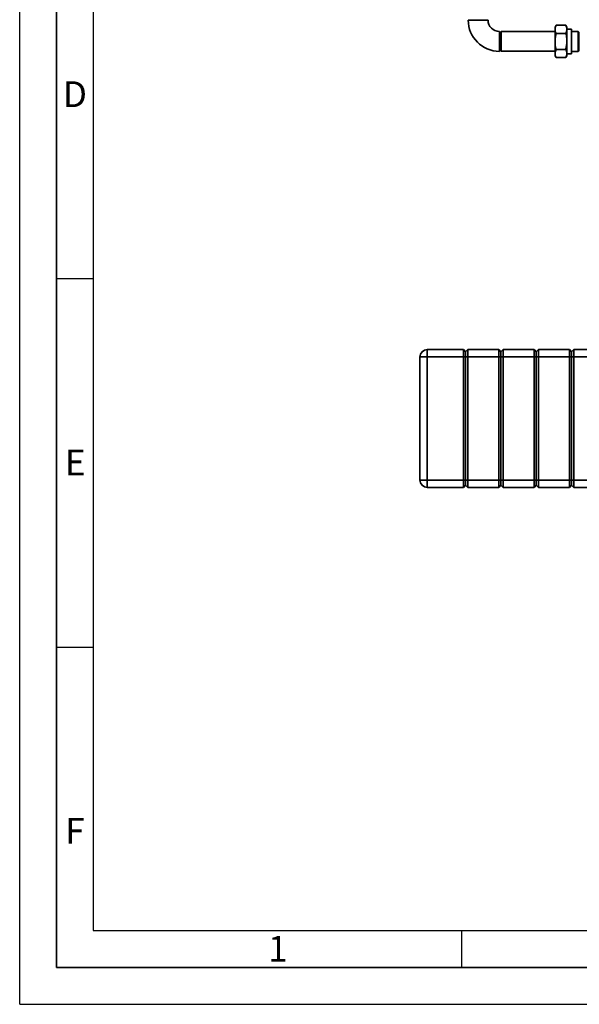
# Paper-space layout 'Blatt2' of a CAD drawing. Units: millimetres. Extents: x 0 to 4201, y 0 to 2970.
# Drawn here: x 0 to 760, y 0 to 1337 of the extents above; entities that cross this region are included whole.
import ezdxf

# ---------------------------------------------------------------- set-up
doc = ezdxf.new("R2010")
doc.units = ezdxf.units.MM
doc.layers.add('61', color=7, linetype='Continuous')
doc.layers.add('62', color=7, linetype='Continuous')
doc.styles.add('SLDTEXTSTYLE0', font='TXT', dxfattribs={"width": 0.75})

psp = doc.layouts.new('Blatt2')

# ---------------------------------------------------------------- linework, layer by layer
at = {"color": 7, "linetype": 'Continuous', "lineweight": 35, "ltscale": 10}
for p, q in [((609.31, 1336.03), (622.76, 1336.03)), ((622.76, 1336.03), (636.21, 1336.03)), ((728.76, 1328.97), (727.26, 1326.38)), ((727.26, 1325.3), (727.26, 1326.38)), ((727.26, 1321.68), (727.26, 1325.3)), ((728.76, 1328.97), (741.76, 1328.97)), ((743.26, 1326.38), (741.76, 1328.97)), ((743.26, 1325.3), (743.26, 1326.38)), ((743.26, 1321.68), (743.26, 1325.3)), ((749.76, 1323.66), (743.26, 1323.66)), ((749.76, 1309.39), (749.76, 1323.66)), ((651.76, 1307.03), (651.76, 1320.48)), ((654.26, 1320.38), (652.76, 1318.88)), ((652.76, 1318.88), (652.76, 1295.18)), ((727.26, 1320.38), (654.26, 1320.38)), ((654.26, 1320.38), (654.26, 1293.68)), ((727.26, 1310.65), (727.26, 1321.68)), ((727.26, 1303.42), (727.26, 1310.65)), ((728.76, 1318), (741.76, 1318)), ((743.26, 1310.65), (743.26, 1321.68)), ((743.26, 1303.42), (743.26, 1310.65)), ((758.76, 1320.48), (749.76, 1320.48)), ((759.76, 1319.48), (758.76, 1320.48)), ((758.76, 1308.94), (758.76, 1320.48)), ((759.76, 1319.48), (759.76, 1308.8)), ((651.76, 1293.58), (651.76, 1307.03)), ((727.26, 1292.39), (727.26, 1303.42)), ((743.26, 1292.39), (743.26, 1303.42)), ((749.76, 1290.41), (749.76, 1309.39)), ((758.76, 1293.58), (758.76, 1308.94)), ((759.76, 1308.8), (759.76, 1294.58)), ((652.76, 1295.18), (654.26, 1293.68)), ((654.26, 1293.68), (727.26, 1293.68)), ((727.26, 1288.77), (727.26, 1292.39)), ((727.26, 1287.69), (727.26, 1288.77)), ((727.26, 1287.69), (728.76, 1285.1)), ((728.76, 1296.06), (741.76, 1296.06)), ((728.76, 1285.1), (741.76, 1285.1)), ((741.76, 1285.1), (743.26, 1287.69)), ((743.26, 1288.77), (743.26, 1292.39)), ((743.26, 1290.41), (749.76, 1290.41)), ((743.26, 1287.69), (743.26, 1288.77)), ((749.76, 1293.58), (758.76, 1293.58)), ((758.76, 1293.58), (759.76, 1294.58)), ((553.76, 878.68), (553.76, 888.68)), ((553.76, 888.68), (602.76, 888.68)), ((602.76, 878.68), (602.76, 888.68)), ((602.76, 888.68), (605.76, 885.68)), ((605.76, 885.68), (608.76, 888.68)), ((605.76, 885.68), (605.76, 878.68)), ((608.76, 888.68), (608.76, 878.68)), ((608.76, 888.68), (650.76, 888.68)), ((650.76, 878.68), (650.76, 888.68)), ((650.76, 888.68), (653.76, 885.68)), ((653.76, 885.68), (656.76, 888.68)), ((653.76, 878.68), (653.76, 885.68)), ((656.76, 888.68), (656.76, 878.68)), ((656.76, 888.68), (698.76, 888.68)), ((698.76, 878.68), (698.76, 888.68)), ((698.76, 888.68), (701.76, 885.68)), ((701.76, 885.68), (704.76, 888.68)), ((701.76, 885.68), (701.76, 878.68)), ((704.76, 888.68), (704.76, 878.68)), ((704.76, 888.68), (746.76, 888.68)), ((746.76, 878.68), (746.76, 888.68)), ((746.76, 888.68), (749.76, 885.68)), ((749.76, 885.68), (752.76, 888.68)), ((749.76, 885.68), (749.76, 878.68)), ((752.76, 888.68), (752.76, 878.68)), ((752.76, 888.68), (794.76, 888.68)), ((543.76, 878.68), (553.76, 878.68)), ((543.76, 711.68), (543.76, 878.68)), ((602.76, 878.68), (553.76, 878.68)), ((553.76, 878.68), (553.76, 711.68)), ((602.76, 878.68), (605.76, 878.68)), ((602.76, 711.68), (602.76, 878.68)), ((605.76, 878.68), (605.76, 711.68)), ((605.76, 878.68), (608.76, 878.68)), ((650.76, 878.68), (608.76, 878.68)), ((608.76, 878.68), (608.76, 711.68)), ((650.76, 878.68), (653.76, 878.68)), ((650.76, 711.68), (650.76, 878.68)), ((653.76, 878.68), (656.76, 878.68)), ((653.76, 711.68), (653.76, 878.68)), ((698.76, 878.68), (656.76, 878.68)), ((656.76, 878.68), (656.76, 711.68)), ((698.76, 878.68), (701.76, 878.68)), ((698.76, 711.68), (698.76, 878.68)), ((701.76, 878.68), (701.76, 711.68)), ((701.76, 878.68), (704.76, 878.68)), ((746.76, 878.68), (704.76, 878.68)), ((704.76, 878.68), (704.76, 711.68)), ((746.76, 878.68), (749.76, 878.68)), ((746.76, 711.68), (746.76, 878.68)), ((749.76, 878.68), (749.76, 711.68)), ((749.76, 878.68), (752.76, 878.68)), ((794.76, 878.68), (752.76, 878.68)), ((752.76, 878.68), (752.76, 711.68)), ((543.76, 711.68), (553.76, 711.68)), ((553.76, 711.68), (602.76, 711.68)), ((553.76, 701.68), (553.76, 711.68)), ((602.76, 711.68), (605.76, 711.68)), ((602.76, 701.68), (602.76, 711.68)), ((605.76, 711.68), (605.76, 704.68)), ((605.76, 711.68), (608.76, 711.68)), ((608.76, 711.68), (650.76, 711.68)), ((608.76, 711.68), (608.76, 701.68)), ((650.76, 711.68), (653.76, 711.68)), ((650.76, 701.68), (650.76, 711.68)), ((653.76, 711.68), (656.76, 711.68)), ((653.76, 704.68), (653.76, 711.68)), ((656.76, 711.68), (698.76, 711.68)), ((656.76, 711.68), (656.76, 701.68)), ((698.76, 711.68), (701.76, 711.68)), ((698.76, 701.68), (698.76, 711.68)), ((701.76, 711.68), (701.76, 704.68)), ((701.76, 711.68), (704.76, 711.68)), ((704.76, 711.68), (746.76, 711.68)), ((704.76, 711.68), (704.76, 701.68)), ((746.76, 711.68), (749.76, 711.68)), ((746.76, 701.68), (746.76, 711.68)), ((749.76, 711.68), (749.76, 704.68)), ((749.76, 711.68), (752.76, 711.68)), ((752.76, 711.68), (794.76, 711.68)), ((752.76, 711.68), (752.76, 701.68)), ((602.76, 701.68), (553.76, 701.68)), ((602.76, 701.68), (605.76, 704.68)), ((605.76, 704.68), (608.76, 701.68)), ((650.76, 701.68), (608.76, 701.68)), ((650.76, 701.68), (653.76, 704.68)), ((653.76, 704.68), (656.76, 701.68)), ((698.76, 701.68), (656.76, 701.68)), ((698.76, 701.68), (701.76, 704.68)), ((701.76, 704.68), (704.76, 701.68)), ((746.76, 701.68), (704.76, 701.68)), ((746.76, 701.68), (749.76, 704.68)), ((749.76, 704.68), (752.76, 701.68)), ((794.76, 701.68), (752.76, 701.68))]:
    psp.add_line(p, q, dxfattribs=at)
at = {"color": 7, "linetype": 'Continuous', "lineweight": 35, "ltscale": 100}
for centre, radius, start, end in [((651.76, 1336.03), 42.45, 180, 270), ((651.76, 1336.03), 15.55, 180, 270), ((553.76, 878.68), 10, 90, 180), ((553.76, 711.68), 10, 180, 270)]:
    psp.add_arc(centre, radius, start, end, dxfattribs=at)
at = {"color": 7, "linetype": 'Continuous', "lineweight": 35, "ltscale": 10}
for points, knots in [([(728.76, 1328.97), (728.42, 1328.34), (727.76, 1327.13), (727.42, 1325.89), (727.26, 1325.3)], [0, 0, 0, 0, 0.5261829, 1, 1, 1, 1]), ([(743.26, 1325.3), (743.18, 1325.65), (742.87, 1326.89), (742.22, 1328.11), (741.76, 1328.97)], [0, 0, 0, 0, 0.28458755, 1, 1, 1, 1]), ([(727.26, 1321.68), (727.35, 1321.33), (727.66, 1320.08), (728.3, 1318.87), (728.76, 1318)], [0, 0, 0, 0, 0.2845876, 1, 1, 1, 1]), ([(728.76, 1318), (728.57, 1317.32), (727.9, 1314.91), (727.53, 1312.43), (727.26, 1310.65)], [0, 0, 0, 0, 0.284623, 1, 1, 1, 1]), ([(741.76, 1318), (742.11, 1318.64), (742.77, 1319.85), (743.1, 1321.09), (743.26, 1321.68)], [0, 0, 0, 0, 0.52618286, 1, 1, 1, 1]), ([(743.26, 1310.65), (743.26, 1310.72), (743.12, 1312), (742.71, 1314.48), (742.08, 1316.83), (741.76, 1318)], [0, 0, 0, 0, 0.0292918, 0.5128086, 1, 1, 1, 1]), ([(727.26, 1303.42), (727.27, 1303.34), (727.41, 1302.07), (727.82, 1299.59), (728.45, 1297.24), (728.76, 1296.06)], [0, 0, 0, 0, 0.0292918, 0.5128086, 1, 1, 1, 1]), ([(741.76, 1296.06), (741.96, 1296.75), (742.63, 1299.16), (743, 1301.64), (743.26, 1303.42)], [0, 0, 0, 0, 0.284623, 1, 1, 1, 1]), ([(728.76, 1296.06), (728.57, 1295.72), (727.9, 1294.52), (727.53, 1293.28), (727.26, 1292.39)], [0, 0, 0, 0, 0.28462297, 1, 1, 1, 1]), ([(727.26, 1288.77), (727.27, 1288.73), (727.41, 1288.1), (727.82, 1286.86), (728.45, 1285.68), (728.76, 1285.1)], [0, 0, 0, 0, 0.0292918, 0.5128086, 1, 1, 1, 1]), ([(743.26, 1292.39), (743.26, 1292.42), (743.12, 1293.06), (742.71, 1294.3), (742.08, 1295.48), (741.76, 1296.06)], [0, 0, 0, 0, 0.0292918, 0.5128086, 1, 1, 1, 1]), ([(741.76, 1285.1), (741.96, 1285.44), (742.63, 1286.64), (743, 1287.88), (743.26, 1288.77)], [0, 0, 0, 0, 0.28462297, 1, 1, 1, 1])]:
    psp.add_open_spline(points, degree=3, knots=knots, dxfattribs=at)
at = {"layer": '61', "ltscale": 10}
for q in [(0, 2970), (4200, 0)]:
    psp.add_line((0, 0), q, dxfattribs=at)
at = {"layer": '61', "color": 7, "linetype": 'Continuous', "lineweight": 35, "ltscale": 10}
for p, q in [((50, 2920), (50, 50)), ((50, 50), (4150, 50))]:
    psp.add_line(p, q, dxfattribs=at)
at = {"layer": '61', "color": 7, "linetype": 'Continuous', "ltscale": 10}
for p, q in [((100, 2870), (100, 100)), ((100, 100), (2280, 100))]:
    psp.add_line(p, q, dxfattribs=at)
at = {"layer": '62', "color": 7, "linetype": 'Continuous', "ltscale": 10}
for p, q in [((50, 985), (100, 985)), ((50, 485), (100, 485)), ((600, 100), (600, 50))]:
    psp.add_line(p, q, dxfattribs=at)

# ---------------------------------------------------------------- texts
at = {"layer": '62', "ltscale": 10, "char_height": 35, "attachment_point": 2, "style": 'SLDTEXTSTYLE0'}
for s, insert in [('D', (75.01, 1252.9)), ('E', (75.42, 752.9)), ('F', (75, 252.9)), ('1', (350.73, 92.9))]:
    psp.add_mtext(s, dxfattribs=dict(at, insert=insert))

doc.saveas('drawing.dxf')
